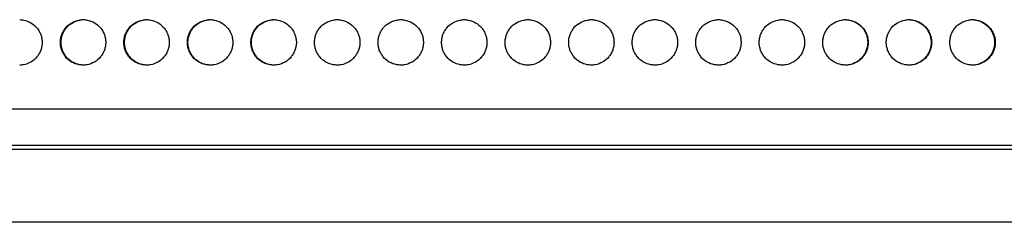
# Model space of a CAD drawing. Extents: x 6 to 291, y 6 to 205.
# Drawn here: x 90 to 101, y 48 to 51 of the extents above; entities that cross this region are included whole.
import ezdxf

# ---------------------------------------------------------------- set-up
doc = ezdxf.new("R2010")
doc.units = 0
doc.header["$MEASUREMENT"] = 0
doc.layers.add('3面図', color=6, linetype='Continuous')

# ---------------------------------------------------------------- blocks, each defined once
blk = doc.blocks.new('AI9-BLK1')
at = {"layer": '3面図', "color": 254}
for p, q in [((22.948, -6.819), (22.956, -6.819)), ((23.648, -6.819), (23.655, -6.819)), ((33.247, -6.819), (33.24, -6.819)), ((13.499, -7.549), (38.341, -7.549))]:
    blk.add_line(p, q, dxfattribs=at)
at = {"layer": '3面図', "color": 7}
for p, q in [((37.583, -7.999), (-37.583, -7.999)), ((13.399, -7.949), (38.012, -7.949)), ((43.246, -8.799), (-43.346, -8.799))]:
    blk.add_line(p, q, dxfattribs=at)
for points, knots in [([(22.502, -6.569), (22.516, -6.569), (22.529, -6.571), (22.542, -6.573), (22.571, -6.578), (22.598, -6.589), (22.624, -6.603), (22.649, -6.618), (22.672, -6.637), (22.69, -6.659), (22.7, -6.671), (22.708, -6.683), (22.715, -6.696), (22.722, -6.708), (22.728, -6.721), (22.733, -6.735), (22.738, -6.748), (22.742, -6.762), (22.744, -6.776), (22.747, -6.79), (22.748, -6.805), (22.748, -6.819)], [0, 0, 0, 0, 1, 1, 1, 2, 2, 2, 3, 3, 3, 4, 4, 4, 5, 5, 5, 6, 6, 6, 7, 7, 7, 7]), ([(22.948, -6.819), (22.948, -6.805), (22.949, -6.79), (22.952, -6.776), (22.954, -6.761), (22.958, -6.748), (22.963, -6.734), (22.968, -6.72), (22.974, -6.707), (22.981, -6.695), (22.989, -6.682), (22.997, -6.67), (23.007, -6.658), (23.025, -6.636), (23.048, -6.617), (23.073, -6.603), (23.099, -6.588), (23.126, -6.578), (23.155, -6.573), (23.169, -6.57), (23.184, -6.569), (23.198, -6.569)], [0, 0, 0, 0, 1, 1, 1, 2, 2, 2, 3, 3, 3, 4, 4, 4, 5, 5, 5, 6, 6, 6, 7, 7, 7, 7]), ([(22.956, -6.819), (22.956, -6.805), (22.957, -6.79), (22.96, -6.776), (22.962, -6.761), (22.966, -6.748), (22.971, -6.734), (22.976, -6.72), (22.982, -6.707), (22.989, -6.695), (22.997, -6.682), (23.005, -6.67), (23.014, -6.658), (23.033, -6.636), (23.056, -6.617), (23.081, -6.603), (23.106, -6.588), (23.134, -6.578), (23.162, -6.573), (23.174, -6.571), (23.186, -6.57), (23.198, -6.569)], [0, 0, 0, 0, 1, 1, 1, 2, 2, 2, 3, 3, 3, 4, 4, 4, 5, 5, 5, 6, 6, 6, 7, 7, 7, 7]), ([(23.198, -6.569), (23.213, -6.569), (23.228, -6.57), (23.242, -6.573), (23.271, -6.578), (23.298, -6.589), (23.324, -6.603), (23.349, -6.618), (23.372, -6.637), (23.39, -6.659), (23.4, -6.671), (23.408, -6.683), (23.415, -6.696), (23.422, -6.708), (23.428, -6.721), (23.433, -6.735), (23.438, -6.748), (23.442, -6.762), (23.444, -6.776), (23.447, -6.79), (23.448, -6.805), (23.448, -6.819)], [0, 0, 0, 0, 1, 1, 1, 2, 2, 2, 3, 3, 3, 4, 4, 4, 5, 5, 5, 6, 6, 6, 7, 7, 7, 7]), ([(23.648, -6.819), (23.648, -6.805), (23.649, -6.79), (23.652, -6.776), (23.654, -6.761), (23.658, -6.748), (23.663, -6.734), (23.668, -6.72), (23.674, -6.707), (23.682, -6.695), (23.689, -6.682), (23.697, -6.67), (23.707, -6.658), (23.725, -6.636), (23.748, -6.617), (23.773, -6.603), (23.798, -6.588), (23.826, -6.578), (23.855, -6.573), (23.869, -6.57), (23.884, -6.569), (23.898, -6.569)], [0, 0, 0, 0, 1, 1, 1, 2, 2, 2, 3, 3, 3, 4, 4, 4, 5, 5, 5, 6, 6, 6, 7, 7, 7, 7]), ([(23.655, -6.819), (23.655, -6.805), (23.656, -6.79), (23.659, -6.776), (23.661, -6.761), (23.665, -6.748), (23.67, -6.734), (23.675, -6.72), (23.681, -6.707), (23.688, -6.695), (23.695, -6.682), (23.704, -6.67), (23.713, -6.658), (23.732, -6.636), (23.755, -6.617), (23.78, -6.603), (23.805, -6.588), (23.833, -6.578), (23.862, -6.573), (23.874, -6.571), (23.886, -6.57), (23.898, -6.569)], [0, 0, 0, 0, 1, 1, 1, 2, 2, 2, 3, 3, 3, 4, 4, 4, 5, 5, 5, 6, 6, 6, 7, 7, 7, 7]), ([(23.898, -6.569), (23.913, -6.569), (23.927, -6.57), (23.942, -6.573), (23.971, -6.578), (23.998, -6.589), (24.024, -6.603), (24.049, -6.618), (24.071, -6.637), (24.09, -6.659), (24.1, -6.671), (24.108, -6.683), (24.115, -6.696), (24.122, -6.708), (24.128, -6.721), (24.133, -6.735), (24.138, -6.748), (24.142, -6.762), (24.144, -6.776), (24.147, -6.79), (24.148, -6.805), (24.148, -6.819)], [0, 0, 0, 0, 1, 1, 1, 2, 2, 2, 3, 3, 3, 4, 4, 4, 5, 5, 5, 6, 6, 6, 7, 7, 7, 7]), ([(24.348, -6.819), (24.348, -6.805), (24.349, -6.79), (24.352, -6.776), (24.354, -6.761), (24.358, -6.748), (24.363, -6.734), (24.368, -6.72), (24.374, -6.707), (24.382, -6.695), (24.389, -6.682), (24.397, -6.67), (24.407, -6.658), (24.425, -6.636), (24.448, -6.617), (24.473, -6.603), (24.499, -6.588), (24.526, -6.578), (24.555, -6.573), (24.569, -6.57), (24.584, -6.569), (24.598, -6.569)], [0, 0, 0, 0, 1, 1, 1, 2, 2, 2, 3, 3, 3, 4, 4, 4, 5, 5, 5, 6, 6, 6, 7, 7, 7, 7]), ([(24.354, -6.819), (24.354, -6.805), (24.355, -6.79), (24.357, -6.776), (24.36, -6.761), (24.364, -6.748), (24.369, -6.734), (24.374, -6.72), (24.38, -6.707), (24.387, -6.695), (24.394, -6.682), (24.403, -6.67), (24.412, -6.658), (24.431, -6.636), (24.454, -6.617), (24.479, -6.603), (24.504, -6.588), (24.532, -6.578), (24.561, -6.573), (24.573, -6.571), (24.585, -6.57), (24.598, -6.569)], [0, 0, 0, 0, 1, 1, 1, 2, 2, 2, 3, 3, 3, 4, 4, 4, 5, 5, 5, 6, 6, 6, 7, 7, 7, 7]), ([(24.598, -6.569), (24.613, -6.569), (24.628, -6.57), (24.642, -6.573), (24.671, -6.578), (24.698, -6.589), (24.724, -6.603), (24.749, -6.618), (24.772, -6.637), (24.79, -6.659), (24.799, -6.671), (24.808, -6.683), (24.815, -6.696), (24.822, -6.708), (24.828, -6.721), (24.833, -6.735), (24.838, -6.748), (24.842, -6.762), (24.844, -6.776), (24.847, -6.79), (24.848, -6.805), (24.848, -6.819)], [0, 0, 0, 0, 1, 1, 1, 2, 2, 2, 3, 3, 3, 4, 4, 4, 5, 5, 5, 6, 6, 6, 7, 7, 7, 7]), ([(25.048, -6.819), (25.048, -6.805), (25.049, -6.79), (25.052, -6.776), (25.054, -6.761), (25.058, -6.748), (25.063, -6.734), (25.068, -6.72), (25.074, -6.707), (25.081, -6.695), (25.089, -6.682), (25.097, -6.67), (25.106, -6.658), (25.125, -6.636), (25.148, -6.617), (25.173, -6.603), (25.198, -6.588), (25.226, -6.578), (25.255, -6.573), (25.269, -6.57), (25.283, -6.569), (25.298, -6.569)], [0, 0, 0, 0, 1, 1, 1, 2, 2, 2, 3, 3, 3, 4, 4, 4, 5, 5, 5, 6, 6, 6, 7, 7, 7, 7]), ([(25.053, -6.819), (25.053, -6.805), (25.054, -6.79), (25.056, -6.776), (25.059, -6.761), (25.063, -6.748), (25.067, -6.734), (25.073, -6.72), (25.079, -6.707), (25.086, -6.695), (25.093, -6.682), (25.102, -6.67), (25.111, -6.658), (25.13, -6.636), (25.153, -6.617), (25.178, -6.603), (25.203, -6.588), (25.231, -6.578), (25.259, -6.573), (25.272, -6.571), (25.285, -6.569), (25.298, -6.569)], [0, 0, 0, 0, 1, 1, 1, 2, 2, 2, 3, 3, 3, 4, 4, 4, 5, 5, 5, 6, 6, 6, 7, 7, 7, 7]), ([(25.298, -6.569), (25.313, -6.569), (25.327, -6.57), (25.342, -6.573), (25.371, -6.578), (25.398, -6.589), (25.423, -6.603), (25.449, -6.618), (25.471, -6.637), (25.49, -6.659), (25.499, -6.671), (25.508, -6.683), (25.515, -6.696), (25.522, -6.708), (25.528, -6.721), (25.533, -6.735), (25.538, -6.748), (25.542, -6.762), (25.544, -6.776), (25.547, -6.79), (25.548, -6.805), (25.548, -6.819)], [0, 0, 0, 0, 1, 1, 1, 2, 2, 2, 3, 3, 3, 4, 4, 4, 5, 5, 5, 6, 6, 6, 7, 7, 7, 7]), ([(25.748, -6.819), (25.748, -6.805), (25.749, -6.79), (25.752, -6.776), (25.754, -6.761), (25.758, -6.748), (25.763, -6.734), (25.768, -6.72), (25.774, -6.707), (25.781, -6.695), (25.789, -6.682), (25.797, -6.67), (25.806, -6.658), (25.825, -6.636), (25.848, -6.617), (25.873, -6.603), (25.898, -6.588), (25.926, -6.578), (25.955, -6.573), (25.969, -6.57), (25.983, -6.569), (25.998, -6.569)], [0, 0, 0, 0, 1, 1, 1, 2, 2, 2, 3, 3, 3, 4, 4, 4, 5, 5, 5, 6, 6, 6, 7, 7, 7, 7]), ([(25.998, -6.569), (26.013, -6.569), (26.027, -6.57), (26.042, -6.573), (26.071, -6.578), (26.098, -6.589), (26.123, -6.603), (26.149, -6.618), (26.171, -6.637), (26.19, -6.659), (26.199, -6.671), (26.208, -6.683), (26.215, -6.696), (26.222, -6.708), (26.228, -6.721), (26.233, -6.735), (26.238, -6.748), (26.242, -6.762), (26.244, -6.776), (26.246, -6.79), (26.248, -6.805), (26.248, -6.819)], [0, 0, 0, 0, 1, 1, 1, 2, 2, 2, 3, 3, 3, 4, 4, 4, 5, 5, 5, 6, 6, 6, 7, 7, 7, 7]), ([(26.448, -6.819), (26.448, -6.805), (26.449, -6.79), (26.452, -6.776), (26.454, -6.761), (26.458, -6.748), (26.463, -6.734), (26.468, -6.72), (26.474, -6.707), (26.481, -6.695), (26.489, -6.682), (26.497, -6.67), (26.506, -6.658), (26.525, -6.636), (26.548, -6.617), (26.573, -6.603), (26.598, -6.588), (26.626, -6.578), (26.655, -6.573), (26.669, -6.57), (26.683, -6.569), (26.698, -6.569)], [0, 0, 0, 0, 1, 1, 1, 2, 2, 2, 3, 3, 3, 4, 4, 4, 5, 5, 5, 6, 6, 6, 7, 7, 7, 7]), ([(26.698, -6.569), (26.712, -6.569), (26.727, -6.57), (26.742, -6.573), (26.77, -6.578), (26.798, -6.589), (26.823, -6.603), (26.849, -6.618), (26.871, -6.637), (26.89, -6.659), (26.899, -6.671), (26.908, -6.683), (26.915, -6.696), (26.922, -6.708), (26.928, -6.721), (26.933, -6.735), (26.938, -6.748), (26.942, -6.762), (26.944, -6.776), (26.946, -6.79), (26.948, -6.805), (26.948, -6.819)], [0, 0, 0, 0, 1, 1, 1, 2, 2, 2, 3, 3, 3, 4, 4, 4, 5, 5, 5, 6, 6, 6, 7, 7, 7, 7]), ([(27.148, -6.819), (27.148, -6.805), (27.149, -6.79), (27.152, -6.776), (27.154, -6.761), (27.158, -6.748), (27.163, -6.734), (27.168, -6.72), (27.174, -6.707), (27.181, -6.695), (27.189, -6.682), (27.197, -6.67), (27.206, -6.658), (27.225, -6.636), (27.248, -6.617), (27.273, -6.603), (27.298, -6.588), (27.326, -6.578), (27.355, -6.573), (27.369, -6.57), (27.383, -6.569), (27.398, -6.569)], [0, 0, 0, 0, 1, 1, 1, 2, 2, 2, 3, 3, 3, 4, 4, 4, 5, 5, 5, 6, 6, 6, 7, 7, 7, 7]), ([(27.398, -6.569), (27.412, -6.569), (27.427, -6.57), (27.442, -6.573), (27.47, -6.578), (27.498, -6.589), (27.523, -6.603), (27.549, -6.618), (27.571, -6.637), (27.59, -6.659), (27.599, -6.671), (27.607, -6.683), (27.615, -6.696), (27.622, -6.708), (27.628, -6.721), (27.633, -6.735), (27.638, -6.748), (27.641, -6.762), (27.644, -6.776), (27.646, -6.79), (27.647, -6.805), (27.648, -6.819)], [0, 0, 0, 0, 1, 1, 1, 2, 2, 2, 3, 3, 3, 4, 4, 4, 5, 5, 5, 6, 6, 6, 7, 7, 7, 7]), ([(27.848, -6.819), (27.848, -6.805), (27.849, -6.79), (27.852, -6.776), (27.854, -6.761), (27.858, -6.748), (27.863, -6.734), (27.868, -6.72), (27.874, -6.707), (27.881, -6.695), (27.889, -6.682), (27.897, -6.67), (27.906, -6.658), (27.925, -6.636), (27.948, -6.617), (27.973, -6.603), (27.998, -6.588), (28.026, -6.578), (28.055, -6.573), (28.069, -6.57), (28.083, -6.569), (28.098, -6.569)], [0, 0, 0, 0, 1, 1, 1, 2, 2, 2, 3, 3, 3, 4, 4, 4, 5, 5, 5, 6, 6, 6, 7, 7, 7, 7]), ([(28.098, -6.569), (28.112, -6.569), (28.127, -6.57), (28.142, -6.573), (28.17, -6.578), (28.198, -6.589), (28.223, -6.603), (28.248, -6.618), (28.271, -6.637), (28.289, -6.659), (28.308, -6.681), (28.323, -6.707), (28.333, -6.734), (28.337, -6.748), (28.341, -6.761), (28.344, -6.775), (28.346, -6.79), (28.348, -6.805), (28.348, -6.819)], [0, 0, 0, 0, 1, 1, 1, 2, 2, 2, 3, 3, 3, 4, 4, 4, 5, 5, 5, 6, 6, 6, 6]), ([(28.548, -6.819), (28.548, -6.805), (28.549, -6.79), (28.551, -6.776), (28.554, -6.761), (28.558, -6.748), (28.563, -6.734), (28.568, -6.72), (28.574, -6.707), (28.581, -6.695), (28.588, -6.682), (28.597, -6.67), (28.606, -6.658), (28.625, -6.636), (28.648, -6.617), (28.673, -6.603), (28.698, -6.588), (28.726, -6.578), (28.755, -6.573), (28.769, -6.57), (28.783, -6.569), (28.798, -6.569)], [0, 0, 0, 0, 1, 1, 1, 2, 2, 2, 3, 3, 3, 4, 4, 4, 5, 5, 5, 6, 6, 6, 7, 7, 7, 7]), ([(28.798, -6.569), (28.812, -6.569), (28.827, -6.57), (28.842, -6.573), (28.87, -6.578), (28.898, -6.589), (28.923, -6.603), (28.948, -6.618), (28.971, -6.637), (28.99, -6.659), (28.999, -6.671), (29.007, -6.683), (29.015, -6.696), (29.022, -6.708), (29.028, -6.721), (29.033, -6.735), (29.037, -6.748), (29.041, -6.762), (29.044, -6.776), (29.046, -6.79), (29.047, -6.805), (29.048, -6.819)], [0, 0, 0, 0, 1, 1, 1, 2, 2, 2, 3, 3, 3, 4, 4, 4, 5, 5, 5, 6, 6, 6, 7, 7, 7, 7]), ([(29.248, -6.819), (29.248, -6.805), (29.249, -6.79), (29.251, -6.776), (29.254, -6.761), (29.258, -6.748), (29.263, -6.734), (29.267, -6.72), (29.274, -6.707), (29.281, -6.695), (29.288, -6.682), (29.297, -6.67), (29.306, -6.658), (29.325, -6.636), (29.347, -6.617), (29.373, -6.603), (29.398, -6.588), (29.426, -6.578), (29.454, -6.573), (29.469, -6.57), (29.483, -6.569), (29.498, -6.569)], [0, 0, 0, 0, 1, 1, 1, 2, 2, 2, 3, 3, 3, 4, 4, 4, 5, 5, 5, 6, 6, 6, 7, 7, 7, 7]), ([(29.498, -6.569), (29.512, -6.569), (29.527, -6.57), (29.542, -6.573), (29.57, -6.578), (29.598, -6.589), (29.623, -6.603), (29.648, -6.618), (29.671, -6.637), (29.69, -6.659), (29.699, -6.671), (29.707, -6.683), (29.715, -6.696), (29.722, -6.708), (29.728, -6.721), (29.733, -6.735), (29.737, -6.748), (29.741, -6.762), (29.744, -6.776), (29.746, -6.79), (29.747, -6.805), (29.748, -6.819)], [0, 0, 0, 0, 1, 1, 1, 2, 2, 2, 3, 3, 3, 4, 4, 4, 5, 5, 5, 6, 6, 6, 7, 7, 7, 7]), ([(29.947, -6.819), (29.947, -6.805), (29.949, -6.79), (29.951, -6.776), (29.954, -6.761), (29.958, -6.748), (29.962, -6.734), (29.967, -6.72), (29.974, -6.707), (29.981, -6.695), (29.988, -6.682), (29.997, -6.67), (30.006, -6.658), (30.025, -6.636), (30.048, -6.617), (30.073, -6.603), (30.098, -6.588), (30.126, -6.578), (30.154, -6.573), (30.169, -6.57), (30.183, -6.569), (30.197, -6.569)], [0, 0, 0, 0, 1, 1, 1, 2, 2, 2, 3, 3, 3, 4, 4, 4, 5, 5, 5, 6, 6, 6, 7, 7, 7, 7]), ([(30.197, -6.569), (30.212, -6.569), (30.227, -6.57), (30.241, -6.573), (30.27, -6.578), (30.298, -6.589), (30.323, -6.603), (30.348, -6.618), (30.371, -6.637), (30.39, -6.659), (30.399, -6.671), (30.407, -6.683), (30.414, -6.696), (30.422, -6.708), (30.428, -6.721), (30.433, -6.735), (30.438, -6.748), (30.441, -6.762), (30.444, -6.776), (30.446, -6.79), (30.447, -6.805), (30.447, -6.819)], [0, 0, 0, 0, 1, 1, 1, 2, 2, 2, 3, 3, 3, 4, 4, 4, 5, 5, 5, 6, 6, 6, 7, 7, 7, 7]), ([(30.647, -6.819), (30.647, -6.805), (30.649, -6.79), (30.651, -6.776), (30.654, -6.761), (30.657, -6.748), (30.662, -6.734), (30.667, -6.72), (30.674, -6.707), (30.681, -6.695), (30.688, -6.682), (30.697, -6.67), (30.706, -6.658), (30.725, -6.636), (30.747, -6.617), (30.773, -6.603), (30.798, -6.588), (30.826, -6.578), (30.855, -6.573), (30.868, -6.57), (30.883, -6.569), (30.897, -6.569)], [0, 0, 0, 0, 1, 1, 1, 2, 2, 2, 3, 3, 3, 4, 4, 4, 5, 5, 5, 6, 6, 6, 7, 7, 7, 7]), ([(30.897, -6.569), (30.912, -6.569), (30.927, -6.57), (30.942, -6.573), (30.97, -6.578), (30.998, -6.589), (31.023, -6.603), (31.048, -6.618), (31.071, -6.637), (31.09, -6.659), (31.099, -6.671), (31.107, -6.683), (31.114, -6.696), (31.122, -6.708), (31.128, -6.721), (31.133, -6.735), (31.137, -6.748), (31.141, -6.762), (31.144, -6.776), (31.146, -6.79), (31.147, -6.805), (31.147, -6.819)], [0, 0, 0, 0, 1, 1, 1, 2, 2, 2, 3, 3, 3, 4, 4, 4, 5, 5, 5, 6, 6, 6, 7, 7, 7, 7]), ([(31.347, -6.819), (31.348, -6.805), (31.349, -6.79), (31.351, -6.776), (31.354, -6.761), (31.358, -6.748), (31.362, -6.734), (31.367, -6.72), (31.374, -6.707), (31.381, -6.695), (31.388, -6.682), (31.396, -6.67), (31.406, -6.658), (31.425, -6.636), (31.447, -6.617), (31.473, -6.603), (31.498, -6.588), (31.526, -6.578), (31.554, -6.573), (31.569, -6.57), (31.583, -6.569), (31.597, -6.569)], [0, 0, 0, 0, 1, 1, 1, 2, 2, 2, 3, 3, 3, 4, 4, 4, 5, 5, 5, 6, 6, 6, 7, 7, 7, 7]), ([(31.597, -6.569), (31.61, -6.57), (31.624, -6.571), (31.637, -6.573), (31.665, -6.578), (31.693, -6.589), (31.718, -6.603), (31.743, -6.618), (31.766, -6.637), (31.785, -6.659), (31.794, -6.671), (31.802, -6.683), (31.809, -6.696), (31.817, -6.708), (31.823, -6.721), (31.828, -6.735), (31.832, -6.748), (31.836, -6.762), (31.839, -6.776), (31.841, -6.79), (31.842, -6.805), (31.842, -6.819)], [0, 0, 0, 0, 1, 1, 1, 2, 2, 2, 3, 3, 3, 4, 4, 4, 5, 5, 5, 6, 6, 6, 7, 7, 7, 7]), ([(31.597, -6.569), (31.612, -6.569), (31.627, -6.57), (31.642, -6.573), (31.67, -6.578), (31.698, -6.589), (31.723, -6.603), (31.748, -6.618), (31.771, -6.637), (31.789, -6.659), (31.799, -6.671), (31.807, -6.683), (31.814, -6.696), (31.822, -6.708), (31.828, -6.721), (31.833, -6.735), (31.837, -6.748), (31.841, -6.762), (31.843, -6.776), (31.846, -6.79), (31.847, -6.805), (31.847, -6.819)], [0, 0, 0, 0, 1, 1, 1, 2, 2, 2, 3, 3, 3, 4, 4, 4, 5, 5, 5, 6, 6, 6, 7, 7, 7, 7]), ([(32.047, -6.819), (32.047, -6.805), (32.049, -6.79), (32.051, -6.776), (32.054, -6.761), (32.057, -6.748), (32.062, -6.734), (32.067, -6.72), (32.074, -6.707), (32.081, -6.695), (32.088, -6.682), (32.096, -6.67), (32.106, -6.658), (32.125, -6.636), (32.147, -6.617), (32.172, -6.603), (32.198, -6.588), (32.226, -6.578), (32.254, -6.573), (32.269, -6.57), (32.283, -6.569), (32.297, -6.569)], [0, 0, 0, 0, 1, 1, 1, 2, 2, 2, 3, 3, 3, 4, 4, 4, 5, 5, 5, 6, 6, 6, 7, 7, 7, 7]), ([(32.297, -6.569), (32.31, -6.57), (32.323, -6.571), (32.336, -6.573), (32.364, -6.578), (32.392, -6.589), (32.417, -6.603), (32.442, -6.618), (32.465, -6.637), (32.484, -6.659), (32.493, -6.671), (32.501, -6.683), (32.508, -6.696), (32.516, -6.708), (32.522, -6.721), (32.527, -6.735), (32.531, -6.748), (32.535, -6.762), (32.537, -6.776), (32.54, -6.79), (32.541, -6.805), (32.541, -6.819)], [0, 0, 0, 0, 1, 1, 1, 2, 2, 2, 3, 3, 3, 4, 4, 4, 5, 5, 5, 6, 6, 6, 7, 7, 7, 7]), ([(32.297, -6.569), (32.312, -6.569), (32.327, -6.57), (32.341, -6.573), (32.37, -6.578), (32.398, -6.589), (32.423, -6.603), (32.448, -6.618), (32.471, -6.637), (32.489, -6.659), (32.499, -6.671), (32.507, -6.683), (32.514, -6.696), (32.522, -6.708), (32.527, -6.721), (32.532, -6.735), (32.537, -6.748), (32.541, -6.762), (32.543, -6.776), (32.546, -6.79), (32.547, -6.805), (32.547, -6.819)], [0, 0, 0, 0, 1, 1, 1, 2, 2, 2, 3, 3, 3, 4, 4, 4, 5, 5, 5, 6, 6, 6, 7, 7, 7, 7]), ([(32.747, -6.819), (32.747, -6.805), (32.749, -6.79), (32.751, -6.776), (32.754, -6.761), (32.757, -6.748), (32.762, -6.734), (32.767, -6.72), (32.773, -6.707), (32.781, -6.695), (32.788, -6.682), (32.796, -6.67), (32.806, -6.658), (32.825, -6.636), (32.847, -6.617), (32.872, -6.603), (32.898, -6.588), (32.926, -6.578), (32.954, -6.573), (32.968, -6.57), (32.983, -6.569), (32.997, -6.569)], [0, 0, 0, 0, 1, 1, 1, 2, 2, 2, 3, 3, 3, 4, 4, 4, 5, 5, 5, 6, 6, 6, 7, 7, 7, 7]), ([(32.997, -6.569), (33.01, -6.57), (33.022, -6.571), (33.035, -6.573), (33.063, -6.578), (33.091, -6.589), (33.116, -6.603), (33.141, -6.618), (33.164, -6.637), (33.182, -6.659), (33.192, -6.671), (33.2, -6.683), (33.207, -6.696), (33.215, -6.708), (33.22, -6.721), (33.225, -6.735), (33.23, -6.748), (33.234, -6.762), (33.236, -6.776), (33.239, -6.79), (33.24, -6.805), (33.24, -6.819)], [0, 0, 0, 0, 1, 1, 1, 2, 2, 2, 3, 3, 3, 4, 4, 4, 5, 5, 5, 6, 6, 6, 7, 7, 7, 7]), ([(32.997, -6.569), (33.012, -6.569), (33.027, -6.57), (33.041, -6.573), (33.07, -6.578), (33.098, -6.589), (33.123, -6.603), (33.148, -6.618), (33.171, -6.637), (33.189, -6.659), (33.199, -6.671), (33.207, -6.683), (33.214, -6.696), (33.221, -6.708), (33.228, -6.721), (33.233, -6.735), (33.237, -6.748), (33.241, -6.762), (33.243, -6.776), (33.246, -6.79), (33.247, -6.805), (33.247, -6.819)], [0, 0, 0, 0, 1, 1, 1, 2, 2, 2, 3, 3, 3, 4, 4, 4, 5, 5, 5, 6, 6, 6, 7, 7, 7, 7]), ([(22.748, -6.819), (22.748, -6.834), (22.747, -6.849), (22.744, -6.863), (22.742, -6.877), (22.738, -6.891), (22.733, -6.905), (22.728, -6.918), (22.722, -6.932), (22.714, -6.944), (22.707, -6.957), (22.699, -6.969), (22.689, -6.98), (22.671, -7.003), (22.648, -7.021), (22.623, -7.036), (22.598, -7.05), (22.57, -7.061), (22.541, -7.066), (22.528, -7.068), (22.515, -7.069), (22.502, -7.069)], [0, 0, 0, 0, 1, 1, 1, 2, 2, 2, 3, 3, 3, 4, 4, 4, 5, 5, 5, 6, 6, 6, 7, 7, 7, 7]), ([(23.198, -7.069), (23.183, -7.069), (23.169, -7.068), (23.154, -7.065), (23.125, -7.06), (23.098, -7.05), (23.072, -7.036), (23.047, -7.021), (23.025, -7.001), (23.006, -6.979), (22.996, -6.968), (22.988, -6.956), (22.981, -6.943), (22.974, -6.931), (22.968, -6.918), (22.963, -6.904), (22.958, -6.891), (22.954, -6.877), (22.952, -6.863), (22.949, -6.849), (22.948, -6.834), (22.948, -6.819)], [0, 0, 0, 0, 1, 1, 1, 2, 2, 2, 3, 3, 3, 4, 4, 4, 5, 5, 5, 6, 6, 6, 7, 7, 7, 7]), ([(23.198, -7.069), (23.186, -7.069), (23.174, -7.068), (23.161, -7.065), (23.133, -7.06), (23.105, -7.05), (23.08, -7.036), (23.055, -7.021), (23.032, -7.001), (23.013, -6.979), (23.004, -6.968), (22.996, -6.956), (22.989, -6.943), (22.982, -6.931), (22.975, -6.918), (22.971, -6.904), (22.966, -6.891), (22.962, -6.877), (22.96, -6.863), (22.957, -6.849), (22.956, -6.834), (22.956, -6.819)], [0, 0, 0, 0, 1, 1, 1, 2, 2, 2, 3, 3, 3, 4, 4, 4, 5, 5, 5, 6, 6, 6, 7, 7, 7, 7]), ([(23.448, -6.819), (23.448, -6.834), (23.447, -6.849), (23.444, -6.863), (23.442, -6.877), (23.438, -6.891), (23.433, -6.905), (23.428, -6.918), (23.422, -6.932), (23.415, -6.944), (23.407, -6.957), (23.399, -6.969), (23.389, -6.98), (23.371, -7.003), (23.348, -7.021), (23.323, -7.036), (23.297, -7.05), (23.27, -7.061), (23.241, -7.066), (23.227, -7.068), (23.212, -7.069), (23.198, -7.069)], [0, 0, 0, 0, 1, 1, 1, 2, 2, 2, 3, 3, 3, 4, 4, 4, 5, 5, 5, 6, 6, 6, 7, 7, 7, 7]), ([(23.898, -7.069), (23.883, -7.069), (23.868, -7.068), (23.854, -7.065), (23.825, -7.06), (23.797, -7.05), (23.772, -7.036), (23.747, -7.021), (23.724, -7.001), (23.706, -6.979), (23.696, -6.968), (23.688, -6.956), (23.681, -6.943), (23.674, -6.931), (23.668, -6.918), (23.663, -6.904), (23.658, -6.891), (23.654, -6.877), (23.652, -6.863), (23.649, -6.849), (23.648, -6.834), (23.648, -6.819)], [0, 0, 0, 0, 1, 1, 1, 2, 2, 2, 3, 3, 3, 4, 4, 4, 5, 5, 5, 6, 6, 6, 7, 7, 7, 7]), ([(23.898, -7.069), (23.885, -7.069), (23.873, -7.068), (23.86, -7.065), (23.832, -7.06), (23.804, -7.05), (23.779, -7.036), (23.754, -7.021), (23.731, -7.001), (23.713, -6.979), (23.703, -6.968), (23.695, -6.956), (23.688, -6.943), (23.68, -6.931), (23.674, -6.918), (23.67, -6.904), (23.665, -6.891), (23.661, -6.877), (23.659, -6.863), (23.656, -6.849), (23.655, -6.834), (23.655, -6.819)], [0, 0, 0, 0, 1, 1, 1, 2, 2, 2, 3, 3, 3, 4, 4, 4, 5, 5, 5, 6, 6, 6, 7, 7, 7, 7]), ([(24.148, -6.819), (24.148, -6.834), (24.147, -6.849), (24.144, -6.863), (24.142, -6.877), (24.138, -6.891), (24.133, -6.905), (24.128, -6.918), (24.122, -6.932), (24.115, -6.944), (24.107, -6.957), (24.099, -6.969), (24.089, -6.98), (24.071, -7.003), (24.048, -7.021), (24.023, -7.036), (23.997, -7.05), (23.97, -7.061), (23.941, -7.066), (23.927, -7.068), (23.912, -7.069), (23.898, -7.069)], [0, 0, 0, 0, 1, 1, 1, 2, 2, 2, 3, 3, 3, 4, 4, 4, 5, 5, 5, 6, 6, 6, 7, 7, 7, 7]), ([(24.598, -7.069), (24.583, -7.069), (24.568, -7.068), (24.554, -7.065), (24.525, -7.06), (24.497, -7.05), (24.472, -7.036), (24.447, -7.021), (24.424, -7.001), (24.406, -6.979), (24.396, -6.968), (24.388, -6.956), (24.381, -6.943), (24.374, -6.931), (24.368, -6.918), (24.363, -6.904), (24.358, -6.891), (24.354, -6.877), (24.352, -6.863), (24.349, -6.849), (24.348, -6.834), (24.348, -6.819)], [0, 0, 0, 0, 1, 1, 1, 2, 2, 2, 3, 3, 3, 4, 4, 4, 5, 5, 5, 6, 6, 6, 7, 7, 7, 7]), ([(24.598, -7.069), (24.585, -7.069), (24.572, -7.068), (24.559, -7.065), (24.531, -7.06), (24.503, -7.05), (24.478, -7.036), (24.453, -7.021), (24.43, -7.001), (24.411, -6.979), (24.402, -6.968), (24.394, -6.956), (24.387, -6.943), (24.379, -6.931), (24.373, -6.918), (24.368, -6.904), (24.364, -6.891), (24.36, -6.877), (24.357, -6.863), (24.355, -6.849), (24.354, -6.834), (24.354, -6.819)], [0, 0, 0, 0, 1, 1, 1, 2, 2, 2, 3, 3, 3, 4, 4, 4, 5, 5, 5, 6, 6, 6, 7, 7, 7, 7]), ([(24.848, -6.819), (24.848, -6.834), (24.847, -6.849), (24.844, -6.863), (24.841, -6.877), (24.838, -6.891), (24.833, -6.905), (24.828, -6.918), (24.822, -6.932), (24.814, -6.944), (24.807, -6.957), (24.799, -6.969), (24.789, -6.98), (24.77, -7.003), (24.748, -7.021), (24.723, -7.036), (24.697, -7.05), (24.67, -7.061), (24.641, -7.066), (24.627, -7.068), (24.612, -7.069), (24.598, -7.069)], [0, 0, 0, 0, 1, 1, 1, 2, 2, 2, 3, 3, 3, 4, 4, 4, 5, 5, 5, 6, 6, 6, 7, 7, 7, 7]), ([(25.298, -7.069), (25.283, -7.069), (25.268, -7.068), (25.254, -7.065), (25.225, -7.06), (25.197, -7.05), (25.172, -7.036), (25.147, -7.021), (25.124, -7.001), (25.106, -6.979), (25.096, -6.968), (25.088, -6.956), (25.081, -6.943), (25.074, -6.931), (25.067, -6.918), (25.063, -6.904), (25.058, -6.891), (25.054, -6.877), (25.052, -6.863), (25.049, -6.849), (25.048, -6.834), (25.048, -6.819)], [0, 0, 0, 0, 1, 1, 1, 2, 2, 2, 3, 3, 3, 4, 4, 4, 5, 5, 5, 6, 6, 6, 7, 7, 7, 7]), ([(25.298, -7.069), (25.285, -7.069), (25.271, -7.068), (25.258, -7.065), (25.23, -7.06), (25.202, -7.05), (25.177, -7.036), (25.152, -7.021), (25.129, -7.001), (25.11, -6.979), (25.101, -6.968), (25.093, -6.956), (25.086, -6.943), (25.078, -6.931), (25.072, -6.918), (25.067, -6.904), (25.063, -6.891), (25.059, -6.877), (25.056, -6.863), (25.054, -6.849), (25.053, -6.834), (25.053, -6.819)], [0, 0, 0, 0, 1, 1, 1, 2, 2, 2, 3, 3, 3, 4, 4, 4, 5, 5, 5, 6, 6, 6, 7, 7, 7, 7]), ([(25.548, -6.819), (25.548, -6.834), (25.547, -6.849), (25.544, -6.863), (25.542, -6.877), (25.538, -6.891), (25.533, -6.905), (25.528, -6.918), (25.522, -6.932), (25.514, -6.944), (25.507, -6.957), (25.498, -6.969), (25.489, -6.98), (25.471, -7.003), (25.448, -7.021), (25.423, -7.036), (25.397, -7.05), (25.37, -7.061), (25.341, -7.066), (25.327, -7.068), (25.312, -7.069), (25.298, -7.069)], [0, 0, 0, 0, 1, 1, 1, 2, 2, 2, 3, 3, 3, 4, 4, 4, 5, 5, 5, 6, 6, 6, 7, 7, 7, 7]), ([(25.998, -7.069), (25.983, -7.069), (25.968, -7.068), (25.954, -7.065), (25.925, -7.06), (25.897, -7.05), (25.872, -7.036), (25.847, -7.021), (25.824, -7.001), (25.806, -6.979), (25.796, -6.968), (25.788, -6.956), (25.781, -6.943), (25.774, -6.931), (25.768, -6.918), (25.763, -6.904), (25.758, -6.891), (25.754, -6.877), (25.752, -6.863), (25.749, -6.849), (25.748, -6.834), (25.748, -6.819)], [0, 0, 0, 0, 1, 1, 1, 2, 2, 2, 3, 3, 3, 4, 4, 4, 5, 5, 5, 6, 6, 6, 7, 7, 7, 7]), ([(26.248, -6.819), (26.248, -6.834), (26.246, -6.849), (26.244, -6.863), (26.242, -6.877), (26.238, -6.891), (26.233, -6.905), (26.228, -6.918), (26.222, -6.932), (26.214, -6.944), (26.207, -6.957), (26.198, -6.969), (26.189, -6.98), (26.171, -7.003), (26.148, -7.021), (26.123, -7.036), (26.097, -7.05), (26.069, -7.061), (26.041, -7.066), (26.027, -7.068), (26.012, -7.069), (25.998, -7.069)], [0, 0, 0, 0, 1, 1, 1, 2, 2, 2, 3, 3, 3, 4, 4, 4, 5, 5, 5, 6, 6, 6, 7, 7, 7, 7]), ([(26.698, -7.069), (26.683, -7.069), (26.668, -7.068), (26.654, -7.065), (26.625, -7.06), (26.597, -7.05), (26.572, -7.036), (26.547, -7.021), (26.524, -7.001), (26.506, -6.979), (26.496, -6.968), (26.488, -6.956), (26.481, -6.943), (26.474, -6.931), (26.467, -6.918), (26.462, -6.904), (26.458, -6.891), (26.454, -6.877), (26.452, -6.863), (26.449, -6.849), (26.448, -6.834), (26.448, -6.819)], [0, 0, 0, 0, 1, 1, 1, 2, 2, 2, 3, 3, 3, 4, 4, 4, 5, 5, 5, 6, 6, 6, 7, 7, 7, 7]), ([(26.948, -6.819), (26.948, -6.834), (26.946, -6.849), (26.944, -6.863), (26.941, -6.877), (26.938, -6.891), (26.933, -6.905), (26.928, -6.918), (26.922, -6.932), (26.914, -6.944), (26.907, -6.957), (26.899, -6.969), (26.889, -6.98), (26.87, -7.003), (26.848, -7.021), (26.822, -7.036), (26.797, -7.05), (26.769, -7.061), (26.741, -7.066), (26.727, -7.068), (26.712, -7.069), (26.698, -7.069)], [0, 0, 0, 0, 1, 1, 1, 2, 2, 2, 3, 3, 3, 4, 4, 4, 5, 5, 5, 6, 6, 6, 7, 7, 7, 7]), ([(27.398, -7.069), (27.383, -7.069), (27.368, -7.068), (27.354, -7.065), (27.325, -7.06), (27.297, -7.05), (27.272, -7.036), (27.247, -7.021), (27.224, -7.001), (27.205, -6.979), (27.196, -6.968), (27.188, -6.956), (27.181, -6.943), (27.174, -6.931), (27.167, -6.918), (27.162, -6.904), (27.158, -6.891), (27.154, -6.877), (27.152, -6.863), (27.149, -6.849), (27.148, -6.834), (27.148, -6.819)], [0, 0, 0, 0, 1, 1, 1, 2, 2, 2, 3, 3, 3, 4, 4, 4, 5, 5, 5, 6, 6, 6, 7, 7, 7, 7]), ([(27.648, -6.819), (27.647, -6.834), (27.646, -6.849), (27.644, -6.863), (27.641, -6.877), (27.638, -6.891), (27.633, -6.905), (27.628, -6.918), (27.621, -6.932), (27.614, -6.944), (27.607, -6.957), (27.598, -6.969), (27.589, -6.98), (27.57, -7.003), (27.548, -7.021), (27.522, -7.036), (27.497, -7.05), (27.469, -7.061), (27.441, -7.066), (27.426, -7.068), (27.412, -7.069), (27.398, -7.069)], [0, 0, 0, 0, 1, 1, 1, 2, 2, 2, 3, 3, 3, 4, 4, 4, 5, 5, 5, 6, 6, 6, 7, 7, 7, 7]), ([(28.098, -7.069), (28.083, -7.069), (28.068, -7.068), (28.053, -7.066), (28.025, -7.06), (27.997, -7.05), (27.972, -7.036), (27.947, -7.021), (27.924, -7.002), (27.906, -6.979), (27.896, -6.968), (27.888, -6.956), (27.881, -6.943), (27.873, -6.931), (27.867, -6.918), (27.862, -6.904), (27.857, -6.891), (27.854, -6.877), (27.852, -6.863), (27.849, -6.849), (27.848, -6.834), (27.848, -6.819)], [0, 0, 0, 0, 1, 1, 1, 2, 2, 2, 3, 3, 3, 4, 4, 4, 5, 5, 5, 6, 6, 6, 7, 7, 7, 7]), ([(28.348, -6.819), (28.348, -6.834), (28.346, -6.849), (28.344, -6.863), (28.341, -6.877), (28.337, -6.891), (28.333, -6.905), (28.328, -6.918), (28.321, -6.932), (28.314, -6.944), (28.307, -6.957), (28.299, -6.969), (28.289, -6.98), (28.271, -7.002), (28.248, -7.021), (28.223, -7.036), (28.197, -7.05), (28.17, -7.061), (28.141, -7.066), (28.127, -7.068), (28.112, -7.069), (28.098, -7.069)], [0, 0, 0, 0, 1, 1, 1, 2, 2, 2, 3, 3, 3, 4, 4, 4, 5, 5, 5, 6, 6, 6, 7, 7, 7, 7]), ([(28.798, -7.069), (28.783, -7.069), (28.768, -7.068), (28.753, -7.065), (28.725, -7.06), (28.697, -7.05), (28.672, -7.036), (28.647, -7.021), (28.624, -7.001), (28.606, -6.979), (28.596, -6.968), (28.588, -6.956), (28.581, -6.943), (28.573, -6.931), (28.567, -6.918), (28.562, -6.904), (28.558, -6.891), (28.554, -6.877), (28.551, -6.863), (28.549, -6.849), (28.548, -6.834), (28.548, -6.819)], [0, 0, 0, 0, 1, 1, 1, 2, 2, 2, 3, 3, 3, 4, 4, 4, 5, 5, 5, 6, 6, 6, 7, 7, 7, 7]), ([(29.048, -6.819), (29.047, -6.834), (29.046, -6.849), (29.044, -6.863), (29.041, -6.877), (29.037, -6.891), (29.033, -6.905), (29.028, -6.918), (29.021, -6.932), (29.014, -6.944), (29.007, -6.957), (28.998, -6.969), (28.989, -6.98), (28.97, -7.003), (28.948, -7.021), (28.922, -7.036), (28.897, -7.05), (28.869, -7.061), (28.84, -7.066), (28.826, -7.068), (28.812, -7.069), (28.798, -7.069)], [0, 0, 0, 0, 1, 1, 1, 2, 2, 2, 3, 3, 3, 4, 4, 4, 5, 5, 5, 6, 6, 6, 7, 7, 7, 7]), ([(29.498, -7.069), (29.483, -7.069), (29.468, -7.068), (29.453, -7.065), (29.425, -7.06), (29.397, -7.05), (29.372, -7.036), (29.347, -7.021), (29.324, -7.001), (29.305, -6.979), (29.296, -6.968), (29.288, -6.956), (29.28, -6.943), (29.273, -6.931), (29.267, -6.918), (29.262, -6.904), (29.257, -6.891), (29.254, -6.877), (29.251, -6.863), (29.249, -6.849), (29.248, -6.834), (29.248, -6.819)], [0, 0, 0, 0, 1, 1, 1, 2, 2, 2, 3, 3, 3, 4, 4, 4, 5, 5, 5, 6, 6, 6, 7, 7, 7, 7]), ([(29.748, -6.819), (29.747, -6.834), (29.746, -6.849), (29.744, -6.863), (29.741, -6.877), (29.737, -6.891), (29.733, -6.905), (29.727, -6.918), (29.721, -6.932), (29.714, -6.944), (29.707, -6.957), (29.698, -6.969), (29.689, -6.98), (29.67, -7.003), (29.647, -7.021), (29.622, -7.036), (29.597, -7.05), (29.569, -7.061), (29.54, -7.066), (29.526, -7.068), (29.512, -7.069), (29.498, -7.069)], [0, 0, 0, 0, 1, 1, 1, 2, 2, 2, 3, 3, 3, 4, 4, 4, 5, 5, 5, 6, 6, 6, 7, 7, 7, 7]), ([(30.197, -7.069), (30.183, -7.069), (30.168, -7.068), (30.153, -7.065), (30.125, -7.06), (30.097, -7.05), (30.072, -7.036), (30.046, -7.021), (30.024, -7.001), (30.005, -6.979), (29.996, -6.968), (29.988, -6.956), (29.981, -6.943), (29.973, -6.931), (29.967, -6.918), (29.962, -6.904), (29.957, -6.891), (29.954, -6.877), (29.951, -6.863), (29.949, -6.849), (29.947, -6.834), (29.947, -6.819)], [0, 0, 0, 0, 1, 1, 1, 2, 2, 2, 3, 3, 3, 4, 4, 4, 5, 5, 5, 6, 6, 6, 7, 7, 7, 7]), ([(30.447, -6.819), (30.447, -6.834), (30.446, -6.849), (30.444, -6.863), (30.441, -6.877), (30.437, -6.891), (30.432, -6.905), (30.428, -6.918), (30.421, -6.932), (30.414, -6.944), (30.407, -6.957), (30.398, -6.969), (30.389, -6.98), (30.37, -7.003), (30.347, -7.021), (30.322, -7.036), (30.297, -7.05), (30.269, -7.061), (30.24, -7.066), (30.226, -7.068), (30.212, -7.069), (30.197, -7.069)], [0, 0, 0, 0, 1, 1, 1, 2, 2, 2, 3, 3, 3, 4, 4, 4, 5, 5, 5, 6, 6, 6, 7, 7, 7, 7]), ([(30.897, -7.069), (30.883, -7.069), (30.868, -7.068), (30.853, -7.065), (30.825, -7.06), (30.797, -7.05), (30.772, -7.036), (30.747, -7.021), (30.724, -7.001), (30.705, -6.979), (30.696, -6.968), (30.687, -6.956), (30.68, -6.943), (30.673, -6.931), (30.667, -6.918), (30.662, -6.904), (30.657, -6.891), (30.654, -6.877), (30.651, -6.863), (30.649, -6.849), (30.647, -6.834), (30.647, -6.819)], [0, 0, 0, 0, 1, 1, 1, 2, 2, 2, 3, 3, 3, 4, 4, 4, 5, 5, 5, 6, 6, 6, 7, 7, 7, 7]), ([(31.147, -6.819), (31.147, -6.834), (31.146, -6.849), (31.144, -6.863), (31.141, -6.877), (31.137, -6.891), (31.132, -6.905), (31.127, -6.918), (31.121, -6.932), (31.114, -6.944), (31.107, -6.957), (31.098, -6.969), (31.089, -6.98), (31.07, -7.003), (31.047, -7.021), (31.022, -7.036), (30.997, -7.05), (30.969, -7.061), (30.94, -7.066), (30.926, -7.068), (30.912, -7.069), (30.897, -7.069)], [0, 0, 0, 0, 1, 1, 1, 2, 2, 2, 3, 3, 3, 4, 4, 4, 5, 5, 5, 6, 6, 6, 7, 7, 7, 7]), ([(31.597, -7.069), (31.582, -7.069), (31.568, -7.068), (31.553, -7.065), (31.525, -7.06), (31.497, -7.05), (31.472, -7.036), (31.447, -7.021), (31.424, -7.001), (31.405, -6.979), (31.396, -6.968), (31.387, -6.956), (31.38, -6.943), (31.373, -6.931), (31.367, -6.918), (31.362, -6.904), (31.357, -6.891), (31.354, -6.877), (31.351, -6.863), (31.349, -6.849), (31.348, -6.834), (31.347, -6.819)], [0, 0, 0, 0, 1, 1, 1, 2, 2, 2, 3, 3, 3, 4, 4, 4, 5, 5, 5, 6, 6, 6, 7, 7, 7, 7]), ([(31.842, -6.819), (31.842, -6.834), (31.841, -6.849), (31.839, -6.863), (31.836, -6.877), (31.832, -6.891), (31.827, -6.905), (31.822, -6.918), (31.816, -6.932), (31.809, -6.944), (31.802, -6.957), (31.793, -6.969), (31.784, -6.98), (31.765, -7.003), (31.743, -7.021), (31.717, -7.036), (31.692, -7.05), (31.664, -7.061), (31.636, -7.066), (31.623, -7.068), (31.61, -7.069), (31.597, -7.069)], [0, 0, 0, 0, 1, 1, 1, 2, 2, 2, 3, 3, 3, 4, 4, 4, 5, 5, 5, 6, 6, 6, 7, 7, 7, 7]), ([(31.847, -6.819), (31.847, -6.834), (31.846, -6.849), (31.843, -6.863), (31.841, -6.877), (31.837, -6.891), (31.832, -6.905), (31.827, -6.918), (31.821, -6.932), (31.814, -6.944), (31.806, -6.957), (31.798, -6.969), (31.789, -6.98), (31.77, -7.003), (31.747, -7.021), (31.722, -7.036), (31.697, -7.05), (31.669, -7.061), (31.64, -7.066), (31.626, -7.068), (31.612, -7.069), (31.597, -7.069)], [0, 0, 0, 0, 1, 1, 1, 2, 2, 2, 3, 3, 3, 4, 4, 4, 5, 5, 5, 6, 6, 6, 7, 7, 7, 7]), ([(32.297, -7.069), (32.283, -7.069), (32.268, -7.068), (32.253, -7.065), (32.224, -7.06), (32.197, -7.05), (32.172, -7.036), (32.146, -7.021), (32.124, -7.001), (32.105, -6.979), (32.096, -6.968), (32.088, -6.956), (32.08, -6.943), (32.073, -6.931), (32.067, -6.918), (32.062, -6.904), (32.057, -6.891), (32.054, -6.877), (32.051, -6.863), (32.049, -6.849), (32.047, -6.834), (32.047, -6.819)], [0, 0, 0, 0, 1, 1, 1, 2, 2, 2, 3, 3, 3, 4, 4, 4, 5, 5, 5, 6, 6, 6, 7, 7, 7, 7]), ([(32.541, -6.819), (32.541, -6.834), (32.54, -6.849), (32.537, -6.863), (32.535, -6.877), (32.531, -6.891), (32.526, -6.905), (32.521, -6.918), (32.515, -6.932), (32.508, -6.944), (32.501, -6.957), (32.492, -6.969), (32.483, -6.98), (32.464, -7.003), (32.442, -7.021), (32.416, -7.036), (32.391, -7.05), (32.363, -7.061), (32.335, -7.066), (32.322, -7.068), (32.31, -7.069), (32.297, -7.069)], [0, 0, 0, 0, 1, 1, 1, 2, 2, 2, 3, 3, 3, 4, 4, 4, 5, 5, 5, 6, 6, 6, 7, 7, 7, 7]), ([(32.547, -6.819), (32.547, -6.834), (32.546, -6.849), (32.543, -6.863), (32.541, -6.877), (32.537, -6.891), (32.532, -6.905), (32.527, -6.918), (32.521, -6.932), (32.514, -6.944), (32.506, -6.957), (32.498, -6.969), (32.489, -6.98), (32.47, -7.003), (32.447, -7.021), (32.422, -7.036), (32.397, -7.05), (32.369, -7.061), (32.34, -7.066), (32.326, -7.068), (32.312, -7.069), (32.297, -7.069)], [0, 0, 0, 0, 1, 1, 1, 2, 2, 2, 3, 3, 3, 4, 4, 4, 5, 5, 5, 6, 6, 6, 7, 7, 7, 7]), ([(32.997, -7.069), (32.982, -7.069), (32.968, -7.068), (32.953, -7.065), (32.925, -7.06), (32.897, -7.05), (32.871, -7.036), (32.846, -7.021), (32.824, -7.001), (32.805, -6.979), (32.796, -6.968), (32.787, -6.956), (32.78, -6.943), (32.773, -6.931), (32.767, -6.918), (32.762, -6.904), (32.757, -6.891), (32.754, -6.877), (32.751, -6.863), (32.749, -6.849), (32.747, -6.834), (32.747, -6.819)], [0, 0, 0, 0, 1, 1, 1, 2, 2, 2, 3, 3, 3, 4, 4, 4, 5, 5, 5, 6, 6, 6, 7, 7, 7, 7]), ([(33.24, -6.819), (33.24, -6.834), (33.239, -6.849), (33.236, -6.863), (33.234, -6.877), (33.23, -6.891), (33.225, -6.905), (33.22, -6.918), (33.214, -6.932), (33.207, -6.944), (33.2, -6.957), (33.191, -6.969), (33.182, -6.98), (33.163, -7.003), (33.141, -7.021), (33.115, -7.036), (33.09, -7.05), (33.062, -7.061), (33.034, -7.066), (33.022, -7.068), (33.009, -7.069), (32.997, -7.069)], [0, 0, 0, 0, 1, 1, 1, 2, 2, 2, 3, 3, 3, 4, 4, 4, 5, 5, 5, 6, 6, 6, 7, 7, 7, 7]), ([(33.247, -6.819), (33.247, -6.834), (33.246, -6.849), (33.243, -6.863), (33.241, -6.877), (33.237, -6.891), (33.232, -6.905), (33.227, -6.918), (33.221, -6.932), (33.214, -6.944), (33.206, -6.957), (33.198, -6.969), (33.188, -6.98), (33.17, -7.003), (33.147, -7.021), (33.122, -7.036), (33.097, -7.05), (33.069, -7.061), (33.04, -7.066), (33.026, -7.068), (33.012, -7.069), (32.997, -7.069)], [0, 0, 0, 0, 1, 1, 1, 2, 2, 2, 3, 3, 3, 4, 4, 4, 5, 5, 5, 6, 6, 6, 7, 7, 7, 7])]:
    blk.add_open_spline(points, degree=3, knots=knots, dxfattribs=at)

msp = doc.modelspace()

# ---------------------------------------------------------------- block references
at = {"layer": '3面図', "color": 7}
msp.add_blockref('AI9-BLK1', (67.573, 57.081), dxfattribs=at)

doc.saveas('drawing.dxf')
